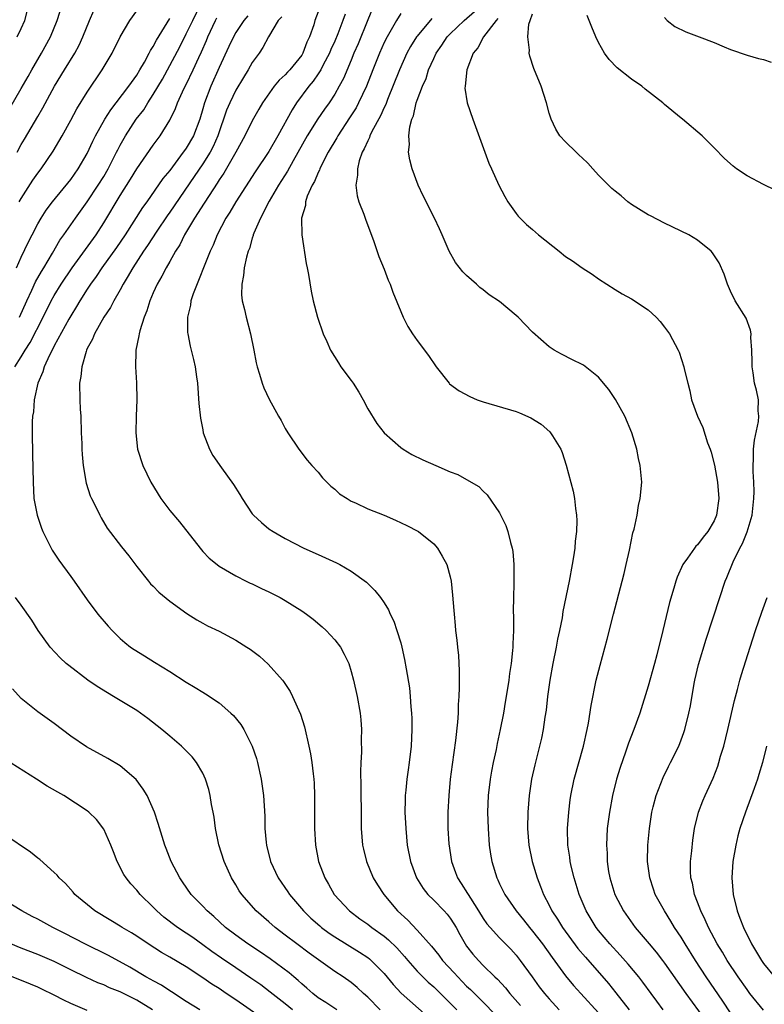
# Model space of a CAD drawing. Units: inches. Extents: x 2613000 to 2616000, y 1476000 to 1479000.
# Drawn here: x 2613337 to 2613427, y 1477686 to 1477805 of the extents above; entities that cross this region are included whole.
import ezdxf

# ---------------------------------------------------------------- set-up
doc = ezdxf.new("R2010")
doc.units = ezdxf.units.IN
doc.header["$MEASUREMENT"] = 0
doc.layers.add('LD26131476_2ft', color=162, linetype='Continuous')

msp = doc.modelspace()

# ---------------------------------------------------------------- linework, layer by layer
at = {"layer": 'LD26131476_2ft'}
for points, elevation in [([(2613335.63, 1477794.37), (2613337, 1477796.74), (2613337.82, 1477798.18), (2613338.27, 1477799), (2613339.43, 1477801), (2613340.53, 1477803), (2613341.34, 1477805), (2613342.01, 1477807)], 10262), ([(2613336.77, 1477769), (2613337.67, 1477771), (2613338.28, 1477772.28), (2613338.72, 1477773.28), (2613339.45, 1477774.55), (2613339.73, 1477775), (2613340.78, 1477776.78), (2613341.66, 1477778.34), (2613342.15, 1477779), (2613343.56, 1477781), (2613345, 1477782.99), (2613346.33, 1477785), (2613347, 1477786.08), (2613347.54, 1477787), (2613348.56, 1477789), (2613348.7, 1477789.3), (2613349, 1477789.87), (2613349.64, 1477791), (2613350.94, 1477793), (2613351.84, 1477794.16), (2613352.34, 1477795), (2613353, 1477795.99), (2613354.12, 1477797.88), (2613356.21, 1477801.79), (2613357, 1477803.35), (2613357.78, 1477805), (2613358.76, 1477807)], 10254), ([(2613336.48, 1477789), (2613337, 1477789.94), (2613337.4, 1477790.6), (2613339, 1477793.35), (2613339.62, 1477794.38), (2613341.02, 1477797), (2613342.24, 1477799), (2613343.49, 1477801), (2613344.02, 1477801.98), (2613344.46, 1477803), (2613345.25, 1477805), (2613345.8, 1477806.2)], 10260), ([(2613336.5, 1477803), (2613337, 1477804.02), (2613337.42, 1477805), (2613337.76, 1477806.24)], 10264), ([(2613336.75, 1477783), (2613337, 1477783.41), (2613338.4, 1477785.6), (2613339, 1477786.48), (2613339.39, 1477787), (2613340.85, 1477789.15), (2613341.94, 1477791), (2613343, 1477792.91), (2613343.73, 1477794.27), (2613345, 1477796.31), (2613346.81, 1477799), (2613348.01, 1477801), (2613349, 1477803.01), (2613350.16, 1477805), (2613351, 1477806.17)], 10258), ([(2613364.47, 1477805.53), (2613363.98, 1477805), (2613363, 1477803.53), (2613362.71, 1477803), (2613362.18, 1477801.82), (2613361, 1477799.28), (2613359.97, 1477797), (2613359.2, 1477795), (2613359, 1477794.27), (2613358.63, 1477793), (2613357.88, 1477791), (2613357, 1477789.51), (2613356.78, 1477789.22), (2613356.64, 1477789), (2613355, 1477786.81), (2613354.18, 1477785.82), (2613352.23, 1477783), (2613351.71, 1477782.29), (2613349.59, 1477779), (2613348.56, 1477777.44), (2613346.78, 1477775), (2613346.07, 1477773.93), (2613345.38, 1477773), (2613345, 1477772.41), (2613344.11, 1477771), (2613343.7, 1477770.3), (2613343, 1477769.18), (2613342.77, 1477768.77), (2613341, 1477765.54), (2613340.82, 1477765.18), (2613340.41, 1477764.41), (2613339.77, 1477763), (2613339.62, 1477762.38), (2613339, 1477761), (2613338.57, 1477759), (2613338.48, 1477757.52), (2613338.37, 1477757), (2613338.33, 1477756.33), (2613338.31, 1477755), (2613338.34, 1477752.34), (2613338.42, 1477749), (2613338.54, 1477747), (2613338.91, 1477745), (2613339.44, 1477743.44), (2613339.62, 1477743), (2613340.26, 1477741.74), (2613340.61, 1477741), (2613340.76, 1477740.76), (2613341.56, 1477739.56), (2613343, 1477737.54), (2613343.42, 1477737), (2613345, 1477734.71), (2613346.28, 1477733), (2613347.53, 1477731.53), (2613348.01, 1477731), (2613349, 1477730.04), (2613349.55, 1477729.56), (2613350.25, 1477729), (2613350.69, 1477728.69), (2613351.92, 1477727.92), (2613353.17, 1477727.17), (2613355, 1477726.04), (2613357, 1477724.73), (2613358.1, 1477724.1), (2613359, 1477723.53), (2613359.34, 1477723.34), (2613361, 1477722.23), (2613362.41, 1477721), (2613362.71, 1477720.71), (2613363.61, 1477719.61), (2613363.97, 1477719), (2613364.99, 1477716.99), (2613365.51, 1477715.51), (2613365.65, 1477715), (2613366.09, 1477713), (2613366.37, 1477711), (2613366.51, 1477708.51), (2613366.54, 1477707), (2613366.68, 1477705.32), (2613366.72, 1477705), (2613367.22, 1477703), (2613368.15, 1477701), (2613369.31, 1477699.31), (2613369.51, 1477699), (2613371.2, 1477697), (2613372.12, 1477696.12), (2613373.18, 1477695.18), (2613373.41, 1477695), (2613374.32, 1477694.32), (2613375, 1477693.88), (2613378.01, 1477692.01), (2613379, 1477691.34), (2613379.2, 1477691.2), (2613379.43, 1477691), (2613381, 1477689.42), (2613382.09, 1477688.09), (2613383.04, 1477687.04), (2613386.23, 1477684.23)], 10250), ([(2613373, 1477806.03), (2613372.61, 1477805), (2613372.46, 1477804.46), (2613371.95, 1477803), (2613371.63, 1477802.37), (2613371.14, 1477801), (2613371, 1477800.79), (2613369.54, 1477799), (2613369.27, 1477798.73), (2613369, 1477798.41), (2613368.26, 1477797.74), (2613367.67, 1477797), (2613366.26, 1477795), (2613365.79, 1477794.21), (2613365, 1477792.81), (2613364.1, 1477791), (2613363.01, 1477789), (2613361.54, 1477786.46), (2613361, 1477785.68), (2613360.74, 1477785.26), (2613359.76, 1477783.76), (2613359.18, 1477782.82), (2613358, 1477781), (2613356.8, 1477779), (2613356.21, 1477777.79), (2613355.7, 1477777), (2613355, 1477775.74), (2613354.57, 1477775), (2613354.04, 1477773.96), (2613353.47, 1477773), (2613353, 1477771.96), (2613352.58, 1477771), (2613352.21, 1477769.79), (2613351.88, 1477769), (2613351.36, 1477767.35), (2613351.28, 1477767), (2613351.26, 1477766.74), (2613350.88, 1477765), (2613350.87, 1477764.87), (2613350.83, 1477763), (2613350.95, 1477761.05), (2613351, 1477759), (2613350.91, 1477757), (2613350.87, 1477755), (2613351.08, 1477753), (2613351.74, 1477751), (2613352.71, 1477749), (2613353.93, 1477747), (2613355, 1477745.57), (2613356.17, 1477744.17), (2613358.67, 1477741), (2613359, 1477740.61), (2613359.79, 1477739.79), (2613360.76, 1477739), (2613361, 1477738.83), (2613363, 1477737.64), (2613364.28, 1477737), (2613364.77, 1477736.77), (2613365, 1477736.68), (2613366.11, 1477736.11), (2613367, 1477735.72), (2613368.37, 1477735), (2613369, 1477734.64), (2613371, 1477733.4), (2613371.58, 1477733), (2613372.39, 1477732.39), (2613373.47, 1477731.47), (2613373.96, 1477731), (2613375, 1477729.88), (2613375.69, 1477729), (2613376.16, 1477728.16), (2613376.7, 1477727), (2613377, 1477726.05), (2613377.28, 1477725), (2613377.73, 1477723), (2613378.09, 1477721), (2613378.17, 1477720.17), (2613378.25, 1477719), (2613378.21, 1477717.79), (2613378.24, 1477716.24), (2613378.16, 1477715), (2613378.12, 1477713.88), (2613378.16, 1477712.16), (2613378.19, 1477708.19), (2613378.22, 1477707), (2613378.38, 1477705), (2613378.49, 1477704.49), (2613378.84, 1477703), (2613379.68, 1477701), (2613380.18, 1477700.18), (2613380.94, 1477699), (2613382.62, 1477697), (2613383.87, 1477695.87), (2613385, 1477694.66), (2613386.75, 1477692.75), (2613387.63, 1477691.63), (2613388.08, 1477691), (2613389.49, 1477689.49), (2613389.92, 1477689), (2613391, 1477687.9), (2613391.47, 1477687.47), (2613393, 1477685.94), (2613394.46, 1477684.46)], 10246), ([(2613376.25, 1477805.75), (2613375.99, 1477805), (2613375.37, 1477803.37), (2613375, 1477802.48), (2613374.54, 1477801.46), (2613374.36, 1477801), (2613373.61, 1477799.61), (2613373.3, 1477799), (2613373, 1477798.52), (2613372.38, 1477797.62), (2613371.86, 1477797), (2613370.37, 1477795), (2613369.84, 1477794.16), (2613368.09, 1477791), (2613367, 1477789.11), (2613365.36, 1477786.64), (2613363, 1477783), (2613362.27, 1477781.73), (2613361.8, 1477781), (2613360.76, 1477779), (2613360.26, 1477777.74), (2613359.91, 1477777), (2613357.83, 1477771.83), (2613357.57, 1477771), (2613357.52, 1477770.48), (2613357.14, 1477769), (2613357.16, 1477767.16), (2613357.18, 1477767), (2613357.49, 1477765.49), (2613357.89, 1477763.89), (2613358.09, 1477763), (2613358.24, 1477761.76), (2613358.35, 1477761), (2613358.54, 1477758.54), (2613358.74, 1477756.74), (2613359, 1477755.33), (2613359.07, 1477755), (2613359.81, 1477753), (2613360.22, 1477752.22), (2613361.26, 1477750.74), (2613362.73, 1477748.73), (2613363.5, 1477747.5), (2613363.78, 1477747), (2613365, 1477745.16), (2613365.14, 1477745), (2613366.12, 1477744.12), (2613367, 1477743.35), (2613367.52, 1477743), (2613369, 1477742.15), (2613371.24, 1477741), (2613373, 1477740.23), (2613375.22, 1477739.22), (2613375.63, 1477739), (2613377, 1477738.19), (2613378.86, 1477736.86), (2613379, 1477736.7), (2613379.87, 1477735.88), (2613380.55, 1477735), (2613381, 1477734.35), (2613381.52, 1477733.52), (2613381.74, 1477733), (2613382.16, 1477732.16), (2613382.55, 1477731), (2613383, 1477729.53), (2613383.15, 1477729), (2613383.48, 1477727.48), (2613383.65, 1477726.35), (2613384.05, 1477724.05), (2613384.17, 1477723), (2613384.25, 1477721.75), (2613384.33, 1477721), (2613384.35, 1477720.35), (2613384.35, 1477719), (2613384.26, 1477717), (2613384.04, 1477715), (2613383.9, 1477714.1), (2613383.76, 1477713), (2613383.63, 1477711.63), (2613383.55, 1477711), (2613383.53, 1477710.47), (2613383.51, 1477709), (2613383.61, 1477707), (2613383.79, 1477705), (2613384.18, 1477703), (2613384.92, 1477701), (2613385.73, 1477699.73), (2613386.31, 1477699), (2613387, 1477698.32), (2613388.27, 1477697), (2613388.62, 1477696.62), (2613389, 1477696.14), (2613389.45, 1477695.45), (2613389.71, 1477695), (2613390.16, 1477694.16), (2613390.83, 1477693), (2613391, 1477692.75), (2613391.76, 1477691.76), (2613392.42, 1477691), (2613393, 1477690.4), (2613394.42, 1477689), (2613394.72, 1477688.72), (2613395.7, 1477687.7), (2613396.25, 1477687), (2613397.53, 1477685.53)], 10244), ([(2613379.58, 1477806.42), (2613379, 1477805.06), (2613377.83, 1477802.17), (2613377.33, 1477801), (2613377, 1477800.18), (2613376.06, 1477797.94), (2613375.56, 1477797), (2613375, 1477796.03), (2613374.31, 1477795), (2613373.76, 1477794.24), (2613372.95, 1477793.05), (2613371.67, 1477791), (2613369.95, 1477787.95), (2613369.28, 1477786.72), (2613368.2, 1477785), (2613367.07, 1477783.07), (2613366, 1477781), (2613365.21, 1477779.21), (2613365.13, 1477779), (2613365.11, 1477778.89), (2613365, 1477778.58), (2613364.65, 1477777.35), (2613364.5, 1477777), (2613364.29, 1477776.29), (2613364.02, 1477775), (2613363.96, 1477774.04), (2613363.72, 1477773), (2613363.71, 1477771.71), (2613363.79, 1477771), (2613364.07, 1477769.93), (2613364.26, 1477769), (2613364.81, 1477767), (2613365.2, 1477765), (2613365.47, 1477763.47), (2613365.59, 1477763), (2613365.89, 1477762.11), (2613366.22, 1477761), (2613366.42, 1477760.42), (2613367.05, 1477759.05), (2613368.19, 1477757), (2613368.49, 1477756.49), (2613369, 1477755.52), (2613369.31, 1477755), (2613370.64, 1477753), (2613371.68, 1477751.68), (2613372.24, 1477751), (2613373, 1477750.2), (2613373.54, 1477749.54), (2613374.06, 1477749), (2613374.53, 1477748.53), (2613375, 1477748.14), (2613375.6, 1477747.6), (2613376.51, 1477747), (2613377, 1477746.71), (2613377.51, 1477746.49), (2613379, 1477745.77), (2613381, 1477744.98), (2613382.38, 1477744.38), (2613383.75, 1477743.75), (2613385.07, 1477743.07), (2613385.17, 1477743), (2613387, 1477741.53), (2613387.46, 1477741), (2613388.04, 1477740.04), (2613388.59, 1477739), (2613389, 1477737.51), (2613389.12, 1477737), (2613389.3, 1477735.3), (2613389.45, 1477733.45), (2613389.47, 1477733), (2613389.62, 1477731.62), (2613389.66, 1477731), (2613389.82, 1477729.82), (2613389.89, 1477729), (2613390, 1477728), (2613390.11, 1477726.11), (2613390.11, 1477724.11), (2613390.06, 1477723), (2613389.98, 1477722.02), (2613389.96, 1477721), (2613389.9, 1477719.9), (2613389.66, 1477717.66), (2613389.25, 1477714.75), (2613389.02, 1477713), (2613388.82, 1477711), (2613388.71, 1477709), (2613388.73, 1477707), (2613388.84, 1477705.16), (2613389.15, 1477703), (2613389.66, 1477701.66), (2613389.89, 1477701), (2613390.35, 1477700.35), (2613391.12, 1477699.12), (2613391.17, 1477699), (2613391.46, 1477698.55), (2613392.45, 1477697), (2613393, 1477696.1), (2613393.46, 1477695.46), (2613393.84, 1477695), (2613395, 1477693.73), (2613396.35, 1477692.35), (2613397, 1477691.64), (2613397.5, 1477691), (2613398.93, 1477689), (2613399.81, 1477687.81), (2613400.42, 1477687), (2613401, 1477686.33), (2613402.2, 1477685)], 10242), ([(2613383, 1477805.83), (2613382.48, 1477805), (2613381.84, 1477803.84), (2613381.35, 1477803), (2613381, 1477802.3), (2613380.42, 1477801), (2613379.61, 1477799), (2613378.84, 1477797), (2613377.9, 1477795), (2613377.59, 1477794.41), (2613376.81, 1477793.19), (2613375.37, 1477791), (2613375.25, 1477790.75), (2613374.21, 1477789), (2613373.36, 1477787.36), (2613373.19, 1477787), (2613373.15, 1477786.85), (2613373, 1477786.56), (2613372.56, 1477785.44), (2613372.28, 1477785), (2613371.68, 1477783.68), (2613371.46, 1477783), (2613371.44, 1477782.56), (2613370.98, 1477781), (2613371, 1477778.98), (2613371.53, 1477775.53), (2613371.66, 1477775), (2613371.81, 1477774.19), (2613372.15, 1477772.15), (2613372.39, 1477771), (2613372.9, 1477769), (2613373.6, 1477767), (2613374.04, 1477766.04), (2613374.48, 1477765), (2613375.47, 1477763.47), (2613375.74, 1477763), (2613377, 1477761.33), (2613377.23, 1477761), (2613377.92, 1477759.92), (2613378.46, 1477759), (2613379, 1477757.9), (2613380.12, 1477756.12), (2613381, 1477754.99), (2613383, 1477753.22), (2613383.3, 1477753), (2613384.35, 1477752.35), (2613385.69, 1477751.69), (2613387.25, 1477751), (2613389, 1477750.26), (2613389.92, 1477749.92), (2613391.56, 1477749), (2613392.46, 1477748.46), (2613393, 1477747.89), (2613393.48, 1477747.48), (2613395, 1477745.26), (2613395.76, 1477743.76), (2613396.01, 1477743), (2613396.31, 1477741.69), (2613396.53, 1477741), (2613396.61, 1477740.61), (2613396.73, 1477739), (2613396.7, 1477737.3), (2613396.71, 1477736.71), (2613396.66, 1477735), (2613396.64, 1477733.36), (2613396.66, 1477732.66), (2613396.66, 1477731), (2613396.59, 1477729.41), (2613396.59, 1477729), (2613396.57, 1477728.57), (2613396.4, 1477727), (2613396.2, 1477725.8), (2613396.11, 1477725), (2613395.97, 1477723.97), (2613395.67, 1477722.33), (2613395.46, 1477721), (2613395.08, 1477719), (2613394.7, 1477717.3), (2613394.57, 1477716.57), (2613394.23, 1477715), (2613394.03, 1477713.97), (2613393.86, 1477713), (2613393.62, 1477711), (2613393.54, 1477709), (2613393.59, 1477707), (2613393.73, 1477705), (2613393.89, 1477703.89), (2613394.04, 1477703), (2613394.65, 1477701), (2613394.78, 1477700.78), (2613395, 1477700.29), (2613395.62, 1477699), (2613397, 1477697), (2613397.91, 1477695.91), (2613398.63, 1477695), (2613399, 1477694.57), (2613400.19, 1477693), (2613401.35, 1477691.35), (2613403, 1477689.13), (2613403.97, 1477687.97), (2613404.83, 1477687), (2613407, 1477684.64)], 10240), ([(2613414.84, 1477685), (2613414.06, 1477686.06), (2613413.36, 1477687), (2613412.38, 1477688.38), (2613411.88, 1477689), (2613410.57, 1477690.57), (2613409.63, 1477691.63), (2613408.35, 1477693), (2613407, 1477694.62), (2613406.71, 1477695), (2613405.49, 1477697), (2613404.65, 1477699), (2613404.04, 1477701), (2613403.72, 1477702.28), (2613403.56, 1477703), (2613403.51, 1477703.51), (2613403.27, 1477705), (2613403.23, 1477707), (2613403.37, 1477709), (2613403.54, 1477710.46), (2613403.62, 1477711), (2613404.02, 1477713), (2613405.16, 1477717), (2613405.61, 1477719), (2613405.77, 1477719.77), (2613406.08, 1477721.92), (2613406.72, 1477725), (2613407.18, 1477726.82), (2613408.02, 1477729.98), (2613408.8, 1477733), (2613409.86, 1477737), (2613410.08, 1477737.92), (2613410.36, 1477739), (2613410.76, 1477740.76), (2613411.16, 1477742.84), (2613411.29, 1477743.29), (2613411.66, 1477745), (2613411.85, 1477746.15), (2613412.05, 1477747), (2613412.22, 1477749), (2613412.04, 1477751), (2613411.85, 1477751.85), (2613411.62, 1477753), (2613411.01, 1477755), (2613410.19, 1477757), (2613409.04, 1477759.04), (2613408.24, 1477760.24), (2613407, 1477761.72), (2613405.17, 1477763.17), (2613405, 1477763.27), (2613403.85, 1477763.85), (2613402.5, 1477764.5), (2613401.61, 1477765), (2613401, 1477765.39), (2613399, 1477767.18), (2613397.23, 1477769), (2613397, 1477769.21), (2613395, 1477770.89), (2613393.73, 1477771.73), (2613393, 1477772.34), (2613392.61, 1477772.61), (2613392.21, 1477773), (2613391, 1477774.04), (2613390.52, 1477774.52), (2613389.65, 1477775.65), (2613388.87, 1477777), (2613388.03, 1477779), (2613387.7, 1477779.7), (2613387.11, 1477781), (2613385.71, 1477783.72), (2613385.14, 1477785), (2613384.38, 1477787), (2613384.09, 1477788.09), (2613383.94, 1477789), (2613384.07, 1477789.93), (2613383.99, 1477791), (2613384.09, 1477792.09), (2613384.36, 1477793), (2613384.56, 1477793.44), (2613384.89, 1477795), (2613385, 1477795.32), (2613385.63, 1477797), (2613386.07, 1477797.93), (2613386.39, 1477799), (2613387, 1477800.39), (2613387.29, 1477801), (2613388, 1477802), (2613388.64, 1477803), (2613389, 1477803.38), (2613390.69, 1477805), (2613391.94, 1477806.06)], 10236), ([(2613423, 1477684.64), (2613422.07, 1477686.07), (2613420.04, 1477689), (2613418.73, 1477691), (2613417.49, 1477693), (2613417, 1477693.82), (2613416.21, 1477695), (2613415.77, 1477695.77), (2613414.97, 1477697), (2613413.87, 1477699), (2613413.66, 1477699.66), (2613413.19, 1477701), (2613412.93, 1477703), (2613412.96, 1477705), (2613413.15, 1477707), (2613413.47, 1477709), (2613413.63, 1477709.63), (2613413.97, 1477711), (2613414.81, 1477713.19), (2613415.46, 1477714.54), (2613415.72, 1477715), (2613416.71, 1477717), (2613417, 1477717.74), (2613417.34, 1477718.66), (2613417.45, 1477719), (2613417.95, 1477721), (2613418.12, 1477721.88), (2613418.6, 1477724.6), (2613418.68, 1477725), (2613419.13, 1477726.87), (2613420.04, 1477729.96), (2613421.68, 1477735), (2613422.36, 1477737), (2613422.56, 1477737.44), (2613423.33, 1477739.33), (2613424.13, 1477741), (2613424.44, 1477741.56), (2613425.01, 1477742.99), (2613425.6, 1477745), (2613425.82, 1477747), (2613425.86, 1477747.86), (2613425.81, 1477749), (2613425.72, 1477750.28), (2613425.73, 1477751), (2613425.79, 1477751.79), (2613425.79, 1477753), (2613425.91, 1477754.09), (2613426.37, 1477756.37), (2613426.43, 1477757), (2613426.36, 1477757.64), (2613426.37, 1477759), (2613426.14, 1477760.14), (2613425.92, 1477761), (2613425.74, 1477762.26), (2613425.61, 1477763), (2613425.61, 1477763.61), (2613425.58, 1477765), (2613425.45, 1477766.55), (2613425.48, 1477767), (2613425.43, 1477767.43), (2613424.88, 1477768.88), (2613423.56, 1477771), (2613423, 1477772.17), (2613422.62, 1477773), (2613422.22, 1477774.22), (2613421.6, 1477775.6), (2613420.81, 1477776.81), (2613420.64, 1477777), (2613419, 1477778.36), (2613417.93, 1477779), (2613415, 1477780.4), (2613413.28, 1477781.28), (2613413, 1477781.43), (2613411, 1477782.67), (2613410.56, 1477783), (2613409.73, 1477783.73), (2613409, 1477784.28), (2613408.62, 1477784.62), (2613408.21, 1477785), (2613407, 1477786.23), (2613406.28, 1477787), (2613405.7, 1477787.7), (2613405, 1477788.32), (2613404.66, 1477788.66), (2613404.26, 1477789), (2613403, 1477790.25), (2613402.29, 1477791), (2613401.81, 1477791.81), (2613401.25, 1477793), (2613401, 1477793.76), (2613400.69, 1477795), (2613400.02, 1477797), (2613399.15, 1477799.15), (2613398.65, 1477800.65), (2613398.58, 1477801), (2613398.61, 1477801.39), (2613398.41, 1477803), (2613398.55, 1477804.55), (2613398.7, 1477805), (2613399, 1477805.8)], 10232), ([(2613428.4, 1477784.4), (2613427, 1477785.1), (2613425, 1477786.16), (2613423.72, 1477787), (2613423.32, 1477787.32), (2613422.25, 1477788.25), (2613421, 1477789.56), (2613419.54, 1477791), (2613417.17, 1477793), (2613417, 1477793.12), (2613415, 1477794.79), (2613414.77, 1477795), (2613412.65, 1477796.65), (2613412.22, 1477797), (2613411, 1477797.85), (2613409.23, 1477799.23), (2613408.26, 1477800.26), (2613407.73, 1477801), (2613407, 1477802.31), (2613406.66, 1477803), (2613406.17, 1477804.17), (2613405.85, 1477805), (2613405.6, 1477805.6)], 10230), ([(2613336.2, 1477763), (2613337, 1477764.21), (2613337.47, 1477765), (2613338.06, 1477765.94), (2613339.65, 1477769), (2613340.64, 1477771), (2613341, 1477771.64), (2613341.82, 1477773), (2613343.15, 1477775), (2613346.06, 1477779), (2613347, 1477780.46), (2613349, 1477783.77), (2613350.25, 1477785.75), (2613351, 1477787), (2613353, 1477789.88), (2613353.47, 1477790.53), (2613353.83, 1477791), (2613355, 1477792.9), (2613355.71, 1477794.29), (2613355.95, 1477795), (2613356.76, 1477796.76), (2613357, 1477797.24), (2613357.83, 1477799), (2613358.51, 1477800.51), (2613358.83, 1477801.17), (2613359.44, 1477802.56), (2613359.62, 1477803), (2613360.55, 1477805), (2613360.71, 1477805.29)], 10252), ([(2613336.41, 1477775), (2613337, 1477776.3), (2613337.87, 1477778.13), (2613338.3, 1477779), (2613339, 1477780.32), (2613339.4, 1477781), (2613340.03, 1477781.97), (2613340.79, 1477783), (2613343, 1477785.72), (2613343.91, 1477787), (2613345, 1477788.84), (2613345.67, 1477790.33), (2613346.01, 1477791), (2613347.11, 1477793), (2613347.84, 1477794.16), (2613348.51, 1477795), (2613350.03, 1477797), (2613351, 1477798.36), (2613351.39, 1477799), (2613351.93, 1477799.93), (2613352.5, 1477801), (2613352.66, 1477801.34), (2613353, 1477801.83), (2613353.4, 1477802.6), (2613355, 1477805.23)], 10256), ([(2613368.58, 1477805.42), (2613368.16, 1477805), (2613366.99, 1477803), (2613366.3, 1477801.7), (2613365.83, 1477801), (2613365, 1477799.87), (2613364.51, 1477799), (2613363.93, 1477798.07), (2613363, 1477796.54), (2613362.27, 1477795), (2613361.9, 1477794.1), (2613360.85, 1477791), (2613360.28, 1477789.72), (2613359.89, 1477789), (2613359, 1477787.61), (2613357.95, 1477786.05), (2613355, 1477781.73), (2613354.69, 1477781.31), (2613353.44, 1477779.44), (2613352.31, 1477777.69), (2613351.83, 1477777), (2613350.53, 1477775), (2613349.82, 1477773.82), (2613349.35, 1477773), (2613349, 1477772.33), (2613348.23, 1477771), (2613347.81, 1477770.19), (2613347.01, 1477769), (2613345.87, 1477767), (2613345.65, 1477766.35), (2613345, 1477765.19), (2613344.91, 1477765), (2613344.86, 1477764.86), (2613344.32, 1477763), (2613344.2, 1477761.8), (2613344.05, 1477761), (2613344.09, 1477759), (2613344.14, 1477757.86), (2613344.2, 1477757), (2613344.27, 1477755), (2613344.33, 1477753.67), (2613344.34, 1477753), (2613344.37, 1477752.37), (2613344.5, 1477751), (2613344.87, 1477748.87), (2613345.36, 1477747.36), (2613345.51, 1477747), (2613346.06, 1477745.94), (2613346.51, 1477745), (2613346.68, 1477744.68), (2613347.43, 1477743.43), (2613349.15, 1477741.15), (2613350.05, 1477740.05), (2613351, 1477738.78), (2613352.41, 1477737), (2613352.68, 1477736.68), (2613353, 1477736.37), (2613353.67, 1477735.67), (2613355, 1477734.56), (2613357.06, 1477733.06), (2613358.29, 1477732.29), (2613359, 1477731.92), (2613359.59, 1477731.59), (2613361, 1477730.92), (2613363, 1477729.84), (2613364.36, 1477729), (2613364.74, 1477728.74), (2613365.88, 1477727.88), (2613366.93, 1477726.93), (2613368.66, 1477725), (2613368.81, 1477724.81), (2613369.6, 1477723.6), (2613369.89, 1477723), (2613370.85, 1477720.85), (2613371.34, 1477719.34), (2613371.87, 1477717), (2613372.06, 1477716.06), (2613372.22, 1477715), (2613372.37, 1477713.63), (2613372.46, 1477713), (2613372.5, 1477712.5), (2613372.57, 1477711), (2613372.56, 1477707), (2613372.67, 1477705), (2613373.04, 1477703), (2613373.79, 1477701), (2613374.24, 1477700.24), (2613374.95, 1477699), (2613376.78, 1477697), (2613378.06, 1477696.06), (2613379, 1477695.39), (2613379.49, 1477695), (2613381, 1477693.94), (2613381.52, 1477693.52), (2613382.53, 1477692.53), (2613383.48, 1477691.48), (2613383.87, 1477691), (2613385, 1477689.71), (2613385.68, 1477689), (2613386.35, 1477688.35), (2613387, 1477687.8), (2613389, 1477685.83), (2613389.81, 1477685)], 10248), ([(2613386.79, 1477805.21), (2613385, 1477803.1), (2613384.92, 1477803), (2613384.19, 1477801.81), (2613383.76, 1477801), (2613382.86, 1477799), (2613381.41, 1477795.41), (2613381.19, 1477794.81), (2613381, 1477794.43), (2613380.57, 1477793.43), (2613379.51, 1477791.51), (2613379.26, 1477791), (2613379.21, 1477790.79), (2613379, 1477790.4), (2613378.59, 1477789.41), (2613378.34, 1477789), (2613377.97, 1477787.97), (2613377.75, 1477787), (2613377.78, 1477786.22), (2613377.57, 1477785), (2613377.72, 1477783.72), (2613377.93, 1477783), (2613378.52, 1477781.48), (2613378.77, 1477780.77), (2613379.7, 1477778.3), (2613380.37, 1477776.37), (2613381, 1477774.82), (2613381.5, 1477773.5), (2613381.72, 1477773), (2613382.05, 1477772.05), (2613383, 1477769.7), (2613383.31, 1477769), (2613383.88, 1477767.88), (2613384.43, 1477767), (2613385, 1477766.18), (2613386.36, 1477764.36), (2613387.31, 1477763), (2613388.86, 1477761), (2613388.93, 1477760.93), (2613390.08, 1477760.08), (2613391.39, 1477759.39), (2613392.27, 1477759), (2613393, 1477758.73), (2613397, 1477757.56), (2613397.41, 1477757.41), (2613398.8, 1477756.8), (2613400.05, 1477756.05), (2613401.09, 1477755.09), (2613401.16, 1477755), (2613401.39, 1477754.61), (2613402.42, 1477753), (2613402.58, 1477752.58), (2613403.08, 1477751.08), (2613403.91, 1477747.91), (2613404.06, 1477747), (2613404.18, 1477745.82), (2613404.32, 1477745), (2613404.34, 1477744.34), (2613404.31, 1477743), (2613404.16, 1477741.84), (2613404.1, 1477741), (2613403.96, 1477739.96), (2613403.81, 1477739), (2613403.44, 1477737), (2613402.67, 1477733.33), (2613402.56, 1477732.56), (2613402.25, 1477731), (2613402.03, 1477729.97), (2613401.86, 1477729), (2613401.46, 1477727), (2613401.09, 1477725), (2613400.81, 1477723), (2613400.64, 1477721.36), (2613400.49, 1477720.49), (2613400.28, 1477719), (2613400.06, 1477717.94), (2613399.84, 1477717), (2613399.27, 1477714.73), (2613398.88, 1477713), (2613398.56, 1477711), (2613398.4, 1477709), (2613398.38, 1477707), (2613398.54, 1477705), (2613398.94, 1477703), (2613399.54, 1477701), (2613399.96, 1477699.96), (2613400.31, 1477699), (2613401, 1477697.7), (2613401.34, 1477697), (2613402.02, 1477696.01), (2613402.61, 1477695), (2613404.47, 1477692.47), (2613405.39, 1477691.39), (2613408.19, 1477688.19), (2613409.09, 1477687.09), (2613410.72, 1477685)], 10238), ([(2613394.78, 1477805.22), (2613394.56, 1477805), (2613393.04, 1477803), (2613392.34, 1477801.66), (2613391.8, 1477801), (2613391.02, 1477799), (2613390.81, 1477797), (2613390.79, 1477796.79), (2613391.07, 1477795), (2613391.76, 1477793), (2613393.21, 1477789), (2613393.67, 1477787.67), (2613394.02, 1477787), (2613394.91, 1477785), (2613395.62, 1477783.62), (2613395.98, 1477783), (2613397, 1477781.58), (2613397.26, 1477781.26), (2613397.48, 1477781), (2613398.25, 1477780.25), (2613399, 1477779.63), (2613399.7, 1477779), (2613402.2, 1477777), (2613403, 1477776.37), (2613403.84, 1477775.84), (2613405, 1477774.98), (2613406.23, 1477774.23), (2613407, 1477773.66), (2613407.99, 1477773), (2613409, 1477772.35), (2613409.85, 1477771.85), (2613411, 1477771.21), (2613413, 1477769.9), (2613413.98, 1477769), (2613414.47, 1477768.47), (2613415, 1477767.81), (2613415.58, 1477767), (2613416.65, 1477765), (2613416.75, 1477764.75), (2613417.35, 1477763), (2613417.43, 1477762.57), (2613417.8, 1477761), (2613418.06, 1477760.06), (2613418.26, 1477759), (2613418.98, 1477757), (2613419.63, 1477755.63), (2613420.22, 1477753.78), (2613420.53, 1477753), (2613420.65, 1477752.65), (2613421.06, 1477751.06), (2613421.41, 1477749), (2613421.59, 1477747), (2613421.31, 1477745), (2613421, 1477744.3), (2613420.24, 1477743), (2613419.69, 1477742.31), (2613419, 1477741.41), (2613418.78, 1477741.22), (2613418.62, 1477741), (2613417.79, 1477739.79), (2613417.22, 1477739), (2613416.53, 1477737.47), (2613416.38, 1477737), (2613416.13, 1477736.13), (2613415.59, 1477734.41), (2613414.77, 1477731), (2613414.05, 1477728.05), (2613413.77, 1477727), (2613413, 1477724.28), (2613411.98, 1477721), (2613411.27, 1477719), (2613410.64, 1477717.36), (2613410.26, 1477716.26), (2613409.6, 1477714.4), (2613409.17, 1477713), (2613408.67, 1477711), (2613408.31, 1477709), (2613408.05, 1477707), (2613407.99, 1477706.01), (2613407.95, 1477705), (2613408.02, 1477704.02), (2613408.04, 1477703), (2613408.21, 1477701.79), (2613408.35, 1477701), (2613408.97, 1477699), (2613410.02, 1477697), (2613411.43, 1477695), (2613413.11, 1477693), (2613413.99, 1477691.99), (2613414.75, 1477691), (2613415, 1477690.67), (2613417.56, 1477687), (2613419.86, 1477683.86)], 10234), ([(2613415, 1477805.34), (2613415.31, 1477805), (2613416.26, 1477804.26), (2613417.59, 1477803.59), (2613419.19, 1477803), (2613421, 1477802.3), (2613422.21, 1477801.79), (2613423, 1477801.48), (2613425, 1477800.78), (2613426.37, 1477800.37), (2613427, 1477800.24), (2613427.91, 1477799.91)], 10228), ([(2613380.51, 1477685), (2613379, 1477686.56), (2613378.49, 1477687), (2613377.72, 1477687.72), (2613377, 1477688.32), (2613376.03, 1477689), (2613375, 1477689.68), (2613371.9, 1477691.9), (2613370.4, 1477693), (2613369, 1477694.08), (2613367.78, 1477695), (2613367, 1477695.69), (2613365.48, 1477697), (2613363.72, 1477699), (2613363.43, 1477699.43), (2613363, 1477700.16), (2613362.47, 1477701), (2613361.58, 1477703), (2613360.96, 1477705.04), (2613360.56, 1477707), (2613360.37, 1477708.37), (2613360.27, 1477709), (2613360.08, 1477709.92), (2613359.91, 1477711), (2613359.74, 1477711.74), (2613359.33, 1477713), (2613359, 1477713.73), (2613358.25, 1477715), (2613357.7, 1477715.7), (2613356.72, 1477716.72), (2613356.41, 1477717), (2613355, 1477718.18), (2613354.05, 1477719), (2613352.34, 1477720.34), (2613351.44, 1477721), (2613351, 1477721.3), (2613348.19, 1477723), (2613347.44, 1477723.44), (2613346.21, 1477724.21), (2613345.08, 1477725), (2613342.75, 1477726.75), (2613342.46, 1477727), (2613341.71, 1477727.71), (2613340.52, 1477729), (2613339.04, 1477731), (2613338.27, 1477732.27), (2613337, 1477734.07), (2613336.3, 1477735)], 10252), ([(2613426.98, 1477684.98), (2613425.35, 1477687), (2613425, 1477687.46), (2613423.92, 1477689), (2613422.59, 1477691), (2613422, 1477692), (2613421.37, 1477693), (2613420.31, 1477695), (2613419.92, 1477695.92), (2613419.38, 1477697), (2613419, 1477698.06), (2613418.64, 1477699), (2613418.37, 1477700.37), (2613418.2, 1477701), (2613418.16, 1477701.84), (2613418.16, 1477703), (2613418.3, 1477704.3), (2613418.42, 1477705.58), (2613418.64, 1477707), (2613419.12, 1477709), (2613419.65, 1477710.35), (2613419.92, 1477711), (2613420.89, 1477713.11), (2613421.44, 1477714.56), (2613421.58, 1477715), (2613421.79, 1477715.79), (2613422.17, 1477717), (2613422.67, 1477719), (2613423.47, 1477722.53), (2613423.84, 1477723.84), (2613424.13, 1477725), (2613424.32, 1477725.68), (2613425.36, 1477729), (2613426.01, 1477731), (2613426.78, 1477733.22), (2613427.44, 1477735)], 10230), ([(2613375.27, 1477685), (2613373.92, 1477685.92), (2613373, 1477686.48), (2613372.33, 1477687), (2613371.64, 1477687.64), (2613371, 1477688.15), (2613370.56, 1477688.56), (2613370.04, 1477689), (2613369.49, 1477689.49), (2613367.19, 1477691.19), (2613366, 1477692), (2613364.46, 1477693), (2613363, 1477694.06), (2613361.77, 1477695), (2613360.33, 1477696.33), (2613359.52, 1477697), (2613359, 1477697.57), (2613357.61, 1477699), (2613356.55, 1477700.55), (2613356.23, 1477701), (2613355.19, 1477703), (2613354.58, 1477704.58), (2613354.4, 1477705), (2613353.61, 1477707.61), (2613353.15, 1477709), (2613352.27, 1477711), (2613351.79, 1477711.79), (2613350.93, 1477712.93), (2613349, 1477714.62), (2613347.51, 1477715.51), (2613344.9, 1477716.9), (2613343, 1477718.19), (2613341, 1477719.73), (2613339, 1477721.14), (2613337, 1477722.77), (2613335.92, 1477723.92)], 10254), ([(2613427.35, 1477717), (2613426.87, 1477715), (2613426.43, 1477713.57), (2613426.26, 1477713), (2613425.87, 1477711.87), (2613424.82, 1477709), (2613424.14, 1477707), (2613423.88, 1477706.12), (2613423.63, 1477705), (2613423.29, 1477703), (2613423.16, 1477701), (2613423.31, 1477699), (2613423.79, 1477697), (2613424.14, 1477696.14), (2613424.55, 1477695), (2613425.53, 1477693), (2613426.75, 1477691), (2613427, 1477690.65), (2613428.34, 1477689)], 10228), ([(2613369.89, 1477685), (2613369, 1477685.74), (2613367.17, 1477687.17), (2613366.03, 1477688.03), (2613364.85, 1477688.85), (2613363, 1477690.09), (2613361.27, 1477691.27), (2613360.1, 1477692.1), (2613359, 1477692.91), (2613357.78, 1477693.78), (2613357, 1477694.3), (2613355.92, 1477695), (2613354.27, 1477696.27), (2613353.43, 1477697), (2613353, 1477697.46), (2613351.43, 1477699), (2613351, 1477699.52), (2613350.28, 1477700.28), (2613349.71, 1477701), (2613349.44, 1477701.44), (2613348.62, 1477703), (2613348.17, 1477704.17), (2613347.84, 1477705), (2613347, 1477706.92), (2613346.11, 1477708.11), (2613345.2, 1477709), (2613345, 1477709.16), (2613342.16, 1477711), (2613341.41, 1477711.41), (2613340.15, 1477712.15), (2613338.85, 1477713), (2613335, 1477715.39)], 10256), ([(2613366.07, 1477684.07), (2613363, 1477686.22), (2613361.86, 1477687), (2613361, 1477687.58), (2613360.12, 1477688.12), (2613359, 1477688.89), (2613357, 1477690.21), (2613355, 1477691.41), (2613353.98, 1477691.98), (2613352.38, 1477693), (2613351, 1477693.93), (2613350.35, 1477694.35), (2613349.24, 1477695), (2613349, 1477695.16), (2613347.85, 1477695.85), (2613345.91, 1477697), (2613343.49, 1477699), (2613343.27, 1477699.27), (2613342.34, 1477700.34), (2613341.61, 1477701), (2613341.34, 1477701.34), (2613341, 1477701.68), (2613339.24, 1477703.24), (2613339, 1477703.42), (2613338.13, 1477704.13), (2613335, 1477706.24)], 10258), ([(2613358.66, 1477685), (2613357, 1477686.03), (2613355.2, 1477687.2), (2613355, 1477687.31), (2613353.99, 1477687.99), (2613353, 1477688.51), (2613352.7, 1477688.7), (2613352.12, 1477689), (2613350.17, 1477690.17), (2613347.59, 1477691.59), (2613344.72, 1477693), (2613342.28, 1477694.28), (2613340.82, 1477695), (2613339, 1477695.99), (2613338.33, 1477696.33), (2613337.05, 1477697), (2613335, 1477698.26)], 10260), ([(2613352.9, 1477685), (2613351, 1477686.19), (2613350.45, 1477686.45), (2613349, 1477687.21), (2613347.7, 1477687.7), (2613347, 1477688.04), (2613346.3, 1477688.3), (2613344.92, 1477688.92), (2613343, 1477689.85), (2613341, 1477690.87), (2613339, 1477691.74), (2613337, 1477692.49), (2613335.73, 1477693)], 10262), ([(2613345, 1477684.95), (2613343, 1477685.79), (2613342.17, 1477686.17), (2613341, 1477686.78), (2613339.51, 1477687.51), (2613339, 1477687.75), (2613338.13, 1477688.13), (2613335, 1477689.38)], 10264)]:
    msp.add_lwpolyline(points, dxfattribs=dict(at, elevation=elevation))

doc.saveas('drawing.dxf')
